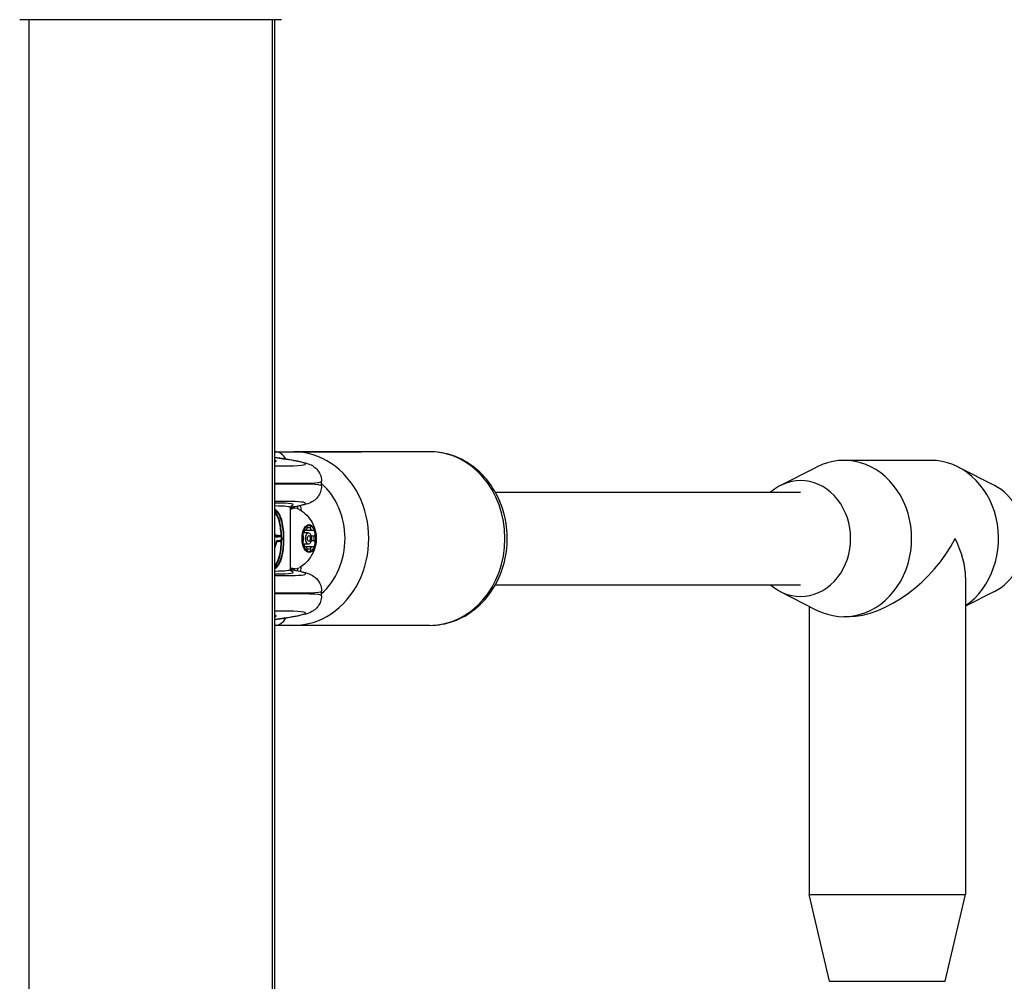
# Model space of a CAD drawing. Units: millimetres. Extents: x -1128 to 4662, y -2226 to 1715.
# Drawn here: x 2707 to 2877, y -77 to 89 of the extents above; entities that cross this region are included whole.
import ezdxf

# ---------------------------------------------------------------- set-up
doc = ezdxf.new("R2010")
doc.units = ezdxf.units.MM
doc.layers.add('SW_Toestellen', color=2, linetype='Continuous')

msp = doc.modelspace()

# ---------------------------------------------------------------- linework, layer by layer
at = {"layer": 'SW_Toestellen'}
for p, q in [((2708.13, 88.85), (2708.13, -590.42)), ((2750.13, 88.85), (2750.13, -590.42)), ((2750.63, -590.42), (2750.63, 88.85)), ((2750.63, 14.21), (2765.61, 14.21)), ((2777.37, 14.21), (2753.85, 14.21)), ((2863.93, 12.71), (2848.92, 12.71)), ((2837.92, 8.36), (2844.2, 11.56)), ((2874.94, 8.36), (2868.65, 11.56)), ((2758.68, 8.29), (2758.68, 9.1)), ((2788.7, 7.21), (2841.42, 7.21)), ((2753.33, -6.11), (2753.33, 4.54)), ((2754.1, 4.46), (2753.67, 4.46)), ((2756.44, 0.21), (2755.5, 0.21)), ((2755.89, 0.62), (2755.67, 0.62)), ((2755.83, 0.65), (2755.69, 0.65)), ((2757.05, 0.62), (2755.89, 0.62)), ((2756.78, 1.07), (2756.2, 1.07)), ((2750.76, -0.38), (2750.99, -0.38)), ((2750.78, -0.4), (2750.84, -0.4)), ((2750.79, -0.4), (2750.81, -0.4)), ((2750.87, -0.36), (2751.14, -0.36)), ((2751.04, -1.31), (2750.91, -1.31)), ((2751.41, -1.21), (2750.96, -1.21)), ((2750.98, -0.35), (2751.26, -0.35)), ((2751.04, -1.11), (2751.5, -1.11)), ((2751.09, -0.34), (2751.37, -0.34)), ((2751.18, -1.23), (2751.46, -1.23)), ((2751.5, -1.23), (2751.22, -1.23)), ((2751.74, -0.88), (2751.78, -0.88)), ((2751.78, -0.88), (2752.07, -0.88)), ((2752.19, -0.88), (2752.07, -0.88)), ((2757.44, -0.36), (2756.89, -0.36)), ((2757.44, -1.21), (2756.89, -1.21)), ((2756.44, -1.79), (2755.5, -1.79)), ((2755.89, -2.2), (2755.67, -2.2)), ((2755.83, -2.22), (2755.69, -2.22)), ((2757.05, -2.2), (2755.89, -2.2)), ((2756.78, -2.65), (2756.2, -2.65)), ((2754.1, -6.04), (2753.67, -6.04)), ((2869.93, -7.54), (2869.93, -62.29)), ((2758.68, -10.67), (2758.68, -9.86)), ((2788.7, -8.79), (2841.42, -8.79)), ((2837.92, -9.94), (2844.2, -13.14)), ((2874.94, -9.94), (2869.93, -12.49)), ((2842.93, -12.49), (2842.93, -62.29)), ((2849.67, -14.29), (2848.92, -14.29)), ((2765.61, -15.79), (2750.63, -15.79)), ((2777.37, -15.79), (2753.85, -15.79)), ((2842.93, -62.29), (2869.93, -62.29)), ((2846.43, -77.29), (2842.93, -62.29)), ((2866.43, -77.29), (2869.93, -62.29)), ((2846.43, -77.29), (2866.43, -77.29))]:
    msp.add_line(p, q, dxfattribs=at)
for centre, major_axis, ratio, start_param, end_param in [((2750.6, 11.71), (0, 2.5), 0.865798, 5.226309, 6.267883), ((2753.85, -0.79), (0, -15), 0.865798, 0, 3.141593), ((2777.37, -0.79), (0, 15), 0.865798, 3.141593, 6.283185), ((2848.92, -0.79), (0, -13.5), 0.865798, 5.867604, 9.84036), ((2728.14, 14.19), (-27.77, 2.11), 0.043494, 2.518237, 3.771551), ((2729.17, 14.21), (21.7, -1.65), 0.043494, 6.138326, 6.434648), ((2863.93, -0.79), (0, 13.5), 0.865798, 3.680071, 6.283185), ((2841.42, -0.79), (0, -10), 0.865798, 5.639684, 10.068279), ((2727.91, 11.2), (30.77, -2.11), 0.039295, 5.545731, 6.285876), ((2727.91, 6.18), (-30.77, -2.11), 0.039295, 3.138902, 3.879047), ((2752.35, -0.79), (0, -12), 0.865798, 0.655266, 2.486327), ((2871.44, -0.79), (0, 10), 0.865798, 3.557174, 5.867604), ((2728.14, 3.19), (27.77, 2.11), 0.043494, 5.846007, 6.906541), ((2729.09, 3.17), (-24.7, -1.88), 0.043494, 2.968497, 3.649869), ((2729.13, 2.67), (24.2, 1.88), 0.044382, 6.279746, 6.75663), ((2754.1, -0.79), (0, 5.25), 0.5, 5.997747, 6.582882), ((2753.67, -0.79), (0, 5.25), 0.5, 0, 0.130645), ((2749.63, -0.37), (-0.06, -11.04), 0.499976, 2.014932, 2.059073), ((2756.53, -0.79), (0, 2.31), 0.5, 1.047198, 2.094395), ((2756.53, -0.79), (0, 2.31), 0.5, 0, 1.047198), ((2756.53, -0.79), (0, 2.31), 0.5, 5.235988, 6.283185), ((2756.53, -0.79), (0, -2.31), 0.5, 1.047198, 2.094395), ((2750.6, -0.27), (0.0953, 0.0303), 0.510748, 5.727006, 6.283185), ((2750.86, -0.26), (0.0106, -0.0994), 0.912439, 4.615825, 6.186613), ((2750.69, -0.45), (0.0777, 0.063), 0.783783, 5.481007, 6.283185), ((2750.73, -0.49), (0.0534, 0.0845), 0.863106, 5.211614, 6.283185), ((2750.77, -0.5), (0.0198, 0.098), 0.894341, 4.890708, 6.28023), ((2750.81, -0.5), (-0.0139, 0.099), 0.897951, 4.587154, 6.157966), ((2748.36, 0.94), (-0.14, 5.64), 0.483637, 4.222681, 4.262543), ((2750.74, -1.63), (0.0974, -0.0226), 0.415619, 0, 0.508584), ((2750.78, -1.44), (0.0979, -0.0203), 0.384099, 0, 0.495739), ((2750.14, -0.73), (-0.01, 1.75), 0.464296, 4.277567, 4.33316), ((2750.98, -0.25), (0.0079, -0.0997), 0.917614, 4.639994, 6.210786), ((2750.8, -1.35), (0.0985, -0.0174), 0.33729, 0, 0.48367), ((2750.95, -1.11), (0, -0.1), 0.90533, 0.101594, 1.570796), ((2751, -0.48), (-0.0126, 0.0992), 0.90608, 4.597389, 6.168197), ((2751.09, -0.24), (0.0021, -0.1), 0.922699, 4.693336, 6.264132), ((2751.17, -0.24), (-0.0025, -0.1), 0.926159, 4.735591, 6.249837), ((2751.18, -1.33), (0.0235, 0.0972), 0.92252, 0.219829, 1.790591), ((2751.23, -1.33), (-0.0043, 0.0999), 0.928418, 0.015435, 1.531009), ((2751.14, -0.46), (-0.0104, 0.0995), 0.912606, 4.616926, 6.18773), ((2751.26, -0.26), (-0.0326, -0.0945), 0.922332, 5.020308, 6.039317), ((2751.27, -1.33), (-0.0301, 0.0954), 0.923969, 0.077424, 1.286685), ((2751.3, -0.27), (-0.0271, -0.0963), 0.926684, 4.967201, 5.765406), ((2751.31, -1.31), (-0.0606, 0.0795), 0.898101, 0.131582, 0.970432), ((2751.34, -0.29), (-0.0345, -0.0939), 0.925344, 5.039939, 5.653688), ((2751.36, -0.29), (-0.041, -0.0912), 0.922157, 5.105551, 5.646974), ((2751.26, -0.45), (-0.0078, 0.0997), 0.917728, 4.64084, 6.211641), ((2751.36, -1.24), (-0.0869, 0.0494), 0.790839, 0.549826, 0.622931), ((2751.38, -0.31), (-0.0617, -0.0787), 0.900889, 5.327049, 5.708432), ((2751.37, -0.44), (-0.002, 0.1), 0.922725, 4.69357, 6.264366), ((2747.27, -10.41), (4.85, 9.91), 0.364263, 0.165584, 0.176297), ((2751.45, -0.44), (0.0025, 0.1), 0.926131, 4.735297, 6.283185), ((2751.46, -1.13), (-0.0233, -0.0972), 0.922896, 0.217588, 1.788418), ((2751.48, -0.38), (0.019, -0.852), 0.548611, 6.2709, 6.294112), ((2751.5, -1.13), (0.0042, -0.0999), 0.928372, 0, 1.531519), ((2751.53, -0.46), (0.0322, 0.0947), 0.922131, 5.015893, 6.283185), ((2750.14, 4.33), (1.75, -4.7), 0.27608, 6.06215, 6.086197), ((2751.54, -1.13), (0.0297, -0.0955), 0.923771, 0, 1.290738), ((2751.57, -0.47), (0.0267, 0.0964), 0.926497, 4.963593, 6.283185), ((2750.75, -3.9), (0.81, 3.53), 0.430494, 6.231187, 6.26444), ((2751.57, -1.11), (0.0599, -0.0801), 0.898115, 0, 0.978877), ((2751.61, -0.48), (0.034, 0.094), 0.925153, 5.035232, 6.283185), ((2751.28, -1.45), (0.36, 1.06), 0.522868, 6.235239, 6.271835), ((2751.63, -0.49), (0.0405, 0.0914), 0.921979, 5.099867, 6.283185), ((2751.6, -1.07), (0.0864, -0.0503), 0.792275, 0, 0.633492), ((2751.64, -0.5), (0.061, 0.0793), 0.900927, 5.318442, 6.283185), ((2751.63, -1.01), (0.0969, -0.0245), 0.538013, 0, 0.439369), ((2751.64, -0.93), (0.0993, -0.0117), 0.292235, 0, 0.382721), ((2751.65, -0.71), (0.1, -0.0019), 0.048983, 0, 0.364281), ((2751.65, -0.75), (0.1, -0.0022), 0.058592, 0, 0.364582), ((2751.65, -0.8), (0.0999, -0.0032), 0.084181, 0, 0.365438), ((2751.65, -0.84), (0.0999, -0.0053), 0.136842, 0, 0.367928), ((2751.51, -0.76), (-0.001, 0.626), 0.382168, 4.411551, 4.572763), ((2751.65, -0.53), (0.1, 0.0031), 0.082141, 5.918353, 6.283185), ((2751.57, -0.57), (0, 0.479), 0.382329, 4.712269, 4.794272), ((2751.65, -0.57), (0.1, 0), 0.000133, 6.283176, 6.646653), ((2751.49, -0.57), (0, 0.715), 0.372532, 4.650532, 4.712251), ((2751.65, -0.61), (0.1, -0.0023), 0.060522, 0, 0.364231), ((2751.11, -0.5), (0, 1.78), 0.362631, 4.622605, 4.648724), ((2751.65, -0.66), (0.0999, -0.0033), 0.0853, 0, 0.365073), ((2752.15, -0.77), (0, 1.16), 0.346334, 1.477021, 1.517003), ((2750.23, -0.49), (0, 4.25), 0.359119, 4.650101, 4.660326), ((2751.08, -0.64), (0, 1.84), 0.362802, 4.623726, 4.650716), ((2751.43, -0.72), (0, 0.874), 0.371074, 4.570862, 4.625477), ((2856.43, -0.79), (11.69, 11.69), 0.577048, 3.664965, 5.235761), ((2856.43, -0.79), (11.69, -11.69), 0.577048, 0.523372, 1.047424), ((2750.6, -2.13), (0.0954, -0.03), 0.507487, 0, 0.555078), ((2756.53, -0.79), (0, -2.31), 0.5, 5.235988, 6.283185), ((2756.53, -0.79), (0, -2.31), 0.5, 0, 1.047198), ((2729.13, -4.24), (-24.2, 1.88), 0.044382, 2.668148, 3.145032), ((2728.14, -4.77), (-27.77, 2.11), 0.043494, 2.518237, 3.578768), ((2729.09, -4.74), (24.7, -1.88), 0.043494, 5.774909, 6.456272), ((2754.1, -0.79), (0, -5.25), 0.5, 5.983488, 6.568624), ((2753.67, -0.79), (0, -5.25), 0.5, 6.152541, 6.283185), ((2749.63, -1.21), (0.06, -11.04), 0.499976, 1.08252, 1.126661), ((2727.91, -7.76), (30.77, -2.11), 0.039295, 5.545731, 6.285876), ((2727.91, -12.78), (-30.77, -2.11), 0.039295, 3.138902, 3.879047), ((2728.14, -15.76), (27.77, 2.11), 0.043494, 5.653227, 6.906541), ((2729.17, -15.78), (-21.7, -1.65), 0.043494, 2.99013, 3.286452), ((2750.6, -13.29), (0, -2.5), 0.865798, 0.015302, 1.056877)]:
    msp.add_ellipse(centre, major_axis=major_axis, ratio=ratio, start_param=start_param, end_param=end_param, dxfattribs=at)
for centre, major_axis in [((2756.53, -0.79), (0, 2.41)), ((2756.44, -0.79), (0, 1)), ((2756.5, -0.79), (0, 0.498))]:
    msp.add_ellipse(centre, major_axis=major_axis, ratio=0.5, dxfattribs=at)
for points, knots in [([(2751.74, 88.85), (2751.72, 88.85), (2751.72, 88.85), (2751.65, 88.85), (2751.59, 88.85), (2751.36, 88.85), (2751.13, 88.85), (2750.13, 88.85), (2749.04, 88.85), (2746.22, 88.85), (2744.46, 88.85), (2740.49, 88.85), (2738.25, 88.85), (2733.57, 88.85), (2731.08, 88.85), (2726.18, 88.85), (2723.71, 88.85), (2719.08, 88.85), (2716.87, 88.85), (2713.49, 88.85), (2712.17, 88.85), (2710.68, 88.85), (2710.33, 88.85), (2709.22, 88.85), (2708.56, 88.85), (2707.18, 88.85), (2706.69, 88.85), (2706.55, 88.85), (2706.55, 88.85), (2706.54, 88.85)], [0, 0, 0, 0, 0.163594, 0.163594, 0.326333, 0.326333, 0.645733, 0.645733, 1.381658, 1.381658, 2.118224, 2.118224, 2.853948, 2.853948, 3.588891, 3.588891, 4.323078, 4.323078, 5.066079, 5.066079, 5.625189, 5.625189, 5.810345, 5.810345, 6.246806, 6.246806, 6.9659, 6.9659, 7.079041, 7.079041, 7.079041, 7.079041]), ([(2777.37, -15.79), (2778.76, -15.79), (2780.15, -15.54), (2782.81, -14.59), (2784.07, -13.87), (2786.34, -12.04), (2787.35, -10.91), (2789.03, -8.34), (2789.68, -6.89), (2790.56, -3.83), (2790.77, -2.21), (2790.74, 1.03), (2790.48, 2.66), (2789.52, 5.73), (2788.81, 7.18), (2787.02, 9.74), (2785.94, 10.86), (2783.52, 12.64), (2782.19, 13.3), (2779.68, 14.04), (2778.52, 14.21), (2777.37, 14.21)], [3.141593, 3.141593, 3.141593, 3.141593, 3.443551, 3.443551, 3.750077, 3.750077, 4.066964, 4.066964, 4.393634, 4.393634, 4.725897, 4.725897, 5.059732, 5.059732, 5.391686, 5.391686, 5.7175, 5.7175, 6.032857, 6.032857, 6.283185, 6.283185, 6.283185, 6.283185]), ([(2750.63, 13.21), (2751.14, 13.14), (2751.61, 13.07), (2752.74, 12.9), (2753.35, 12.81), (2754.43, 12.62), (2754.9, 12.52), (2755.74, 12.33), (2756.09, 12.24), (2756.73, 11.99), (2756.97, 11.9), (2757.46, 11.55), (2757.57, 11.47), (2757.89, 11.17), (2758.12, 10.92), (2758.48, 10.23), (2758.61, 9.86), (2758.67, 9.32), (2758.68, 9.21), (2758.68, 9.1)], [-1.1608916, -1.1608916, -1.1608916, -1.1608916, -1.0706964, -1.0706964, -0.933922, -0.933922, -0.7971476, -0.7971476, -0.6603732, -0.6603732, -0.591986, -0.591986, -0.5740812, -0.5740812, -0.5475149, -0.5475149, -0.5283782, -0.5283782, -0.5235988, -0.5235988, -0.5235988, -0.5235988]), ([(2758.68, 8.29), (2758.68, 7.94), (2758.61, 7.6), (2758.41, 6.99), (2758.27, 6.73), (2757.95, 6.28), (2757.79, 6.11), (2757.45, 5.81), (2757.29, 5.71), (2756.93, 5.49), (2756.76, 5.41), (2756.16, 5.16), (2755.82, 5.08), (2755, 4.88), (2754.54, 4.79), (2753.79, 4.65), (2753.57, 4.62), (2753.33, 4.58)], [0.5235988, 0.5235988, 0.5235988, 0.5235988, 0.5386416, 0.5386416, 0.5557338, 0.5557338, 0.576901, 0.576901, 0.6045737, 0.6045737, 0.6509319, 0.6509319, 0.7877063, 0.7877063, 0.9244808, 0.9244808, 0.9795119, 0.9795119, 0.9795119, 0.9795119]), ([(2752.19, -0.88), (2752.19, 0.21), (2752.09, 1.29), (2751.68, 2.96), (2751.39, 3.58), (2750.88, 4.05), (2750.76, 4.14), (2750.63, 4.2)], [-1.6265444, -1.6265444, -1.6265444, -1.6265444, -1.3017245, -1.3017245, -1.0086913, -1.0086913, -0.9220621, -0.9220621, -0.9220621, -0.9220621]), ([(2750.63, 4.05), (2750.72, 4), (2750.81, 3.93), (2751.27, 3.5), (2751.56, 2.88), (2751.97, 1.25), (2752.07, 0.19), (2752.07, -0.88)], [0.9447132, 0.9447132, 0.9447132, 0.9447132, 1.0086913, 1.0086913, 1.3017245, 1.3017245, 1.6265444, 1.6265444, 1.6265444, 1.6265444]), ([(2751.78, -0.88), (2751.78, 0.16), (2751.69, 1.19), (2751.31, 2.82), (2751.03, 3.45), (2750.65, 3.83), (2750.64, 3.84), (2750.63, 3.84)], [-1.5538333, -1.5538333, -1.5538333, -1.5538333, -1.2497221, -1.2497221, -0.9713246, -0.9713246, -0.9644972, -0.9644972, -0.9644972, -0.9644972]), ([(2750.63, 3.64), (2750.95, 3.27), (2751.2, 2.69), (2751.53, 1.28), (2751.63, 0.46), (2751.65, -0.39)], [0.9919814, 0.9919814, 0.9919814, 0.9919814, 1.2497221, 1.2497221, 1.5053081, 1.5053081, 1.5053081, 1.5053081]), ([(2753.33, 4.54), (2753.33, 4.66), (2753.38, 4.76), (2753.46, 4.87), (2753.49, 4.87), (2753.49, 4.87)], [0.52359878, 0.52359878, 0.52359878, 0.52359878, 0.55935484, 0.55935484, 0.6057868, 0.6057868, 0.6057868, 0.6057868]), ([(2754.84, 4.25), (2755.39, 3.93), (2755.81, 3.57), (2756.57, 2.77), (2756.85, 2.34), (2757.35, 1.41), (2757.5, 0.95), (2757.73, -0.02), (2757.77, -0.5), (2757.73, -1.49), (2757.66, -1.99), (2757.36, -2.89), (2757.23, -3.21), (2756.88, -3.85), (2756.69, -4.14), (2756.07, -4.9), (2755.57, -5.4), (2754.84, -5.82)], [0.285438, 0.285438, 0.285438, 0.285438, 0.483505, 0.483505, 0.747251, 0.747251, 1.129011, 1.129011, 1.643154, 1.643154, 2.157297, 2.157297, 2.403793, 2.403793, 2.592412, 2.592412, 2.856154, 2.856154, 2.856154, 2.856154]), ([(2755.54, -0.36), (2755.52, -0.31), (2755.5, -0.25), (2755.48, -0.1), (2755.48, -0.01), (2755.49, 0.19), (2755.5, 0.29), (2755.53, 0.37)], [0.03588102, 0.03588102, 0.03588102, 0.03588102, 0.05655185, 0.05655185, 0.0846912, 0.0846912, 0.11283055, 0.11283055, 0.11283055, 0.11283055]), ([(2755.53, 0.37), (2755.55, 0.45), (2755.58, 0.52), (2755.66, 0.63), (2755.7, 0.66), (2755.77, 0.67), (2755.8, 0.67), (2755.83, 0.65)], [0.11283055, 0.11283055, 0.11283055, 0.11283055, 0.1409699, 0.1409699, 0.16910924, 0.16910924, 0.18978007, 0.18978007, 0.18978007, 0.18978007]), ([(2755.73, 0.37), (2755.71, 0.41), (2755.7, 0.45), (2755.66, 0.51), (2755.64, 0.54), (2755.61, 0.56)], [0.27089913, 0.27089913, 0.27089913, 0.27089913, 0.28535376, 0.28535376, 0.29737275, 0.29737275, 0.29737275, 0.29737275]), ([(2755.75, 0.21), (2755.75, 0.22), (2755.75, 0.23), (2755.75, 0.28), (2755.74, 0.33), (2755.73, 0.37)], [0.2543911, 0.2543911, 0.2543911, 0.2543911, 0.2564445, 0.2564445, 0.27089913, 0.27089913, 0.27089913, 0.27089913]), ([(2755.83, 0.65), (2755.84, 0.64), (2755.85, 0.63), (2755.89, 0.62), (2755.91, 0.62), (2755.97, 0.65), (2756, 0.67), (2756.06, 0.74), (2756.09, 0.78), (2756.14, 0.88), (2756.16, 0.94), (2756.18, 1.02), (2756.19, 1.05), (2756.2, 1.07)], [0.02959454, 0.02959454, 0.02959454, 0.02959454, 0.03779915, 0.03779915, 0.05649197, 0.05649197, 0.07518479, 0.07518479, 0.0938776, 0.0938776, 0.11257042, 0.11257042, 0.12077503, 0.12077503, 0.12077503, 0.12077503]), ([(2756.2, 1.07), (2756.21, 1.14), (2756.23, 1.21), (2756.29, 1.34), (2756.34, 1.41), (2756.43, 1.5), (2756.48, 1.52), (2756.53, 1.52)], [0.03588102, 0.03588102, 0.03588102, 0.03588102, 0.05655185, 0.05655185, 0.0846912, 0.0846912, 0.11283055, 0.11283055, 0.11283055, 0.11283055]), ([(2756.53, 1.52), (2756.58, 1.52), (2756.62, 1.5), (2756.7, 1.41), (2756.73, 1.34), (2756.77, 1.21), (2756.78, 1.14), (2756.78, 1.07)], [0.11283055, 0.11283055, 0.11283055, 0.11283055, 0.1409699, 0.1409699, 0.16910924, 0.16910924, 0.18978007, 0.18978007, 0.18978007, 0.18978007]), ([(2756.78, 1.07), (2756.78, 1.05), (2756.78, 1.02), (2756.79, 0.94), (2756.8, 0.88), (2756.84, 0.78), (2756.87, 0.74), (2756.92, 0.67), (2756.95, 0.65), (2757.02, 0.62), (2757.06, 0.62), (2757.11, 0.63), (2757.13, 0.64), (2757.15, 0.65)], [0.02959454, 0.02959454, 0.02959454, 0.02959454, 0.03779915, 0.03779915, 0.05649197, 0.05649197, 0.07518479, 0.07518479, 0.0938776, 0.0938776, 0.11257042, 0.11257042, 0.12077503, 0.12077503, 0.12077503, 0.12077503]), ([(2757.15, 0.65), (2757.19, 0.67), (2757.23, 0.67), (2757.32, 0.66), (2757.38, 0.63), (2757.47, 0.52), (2757.5, 0.45), (2757.53, 0.37)], [0.03588102, 0.03588102, 0.03588102, 0.03588102, 0.05655185, 0.05655185, 0.0846912, 0.0846912, 0.11283055, 0.11283055, 0.11283055, 0.11283055]), ([(2757.53, 0.37), (2757.55, 0.29), (2757.56, 0.19), (2757.56, -0.01), (2757.54, -0.1), (2757.5, -0.25), (2757.47, -0.31), (2757.44, -0.36)], [0.11283055, 0.11283055, 0.11283055, 0.11283055, 0.1409699, 0.1409699, 0.16910924, 0.16910924, 0.18978007, 0.18978007, 0.18978007, 0.18978007]), ([(2750.63, -5.95), (2750.97, -5.79), (2751.27, -5.46), (2751.71, -4.56), (2751.88, -4.02), (2752.07, -2.93), (2752.13, -2.41), (2752.18, -1.55), (2752.19, -1.21), (2752.19, -0.88)], [-0.7044708, -0.7044708, -0.7044708, -0.7044708, -0.4745891, -0.4745891, -0.2636606, -0.2636606, -0.1014079, -0.1014079, 0, 0, 0, 0]), ([(2752.07, -0.88), (2752.07, -1.21), (2752.06, -1.54), (2752.01, -2.38), (2751.95, -2.89), (2751.75, -3.96), (2751.59, -4.49), (2751.18, -5.32), (2750.92, -5.63), (2750.63, -5.8)], [0, 0, 0, 0, 0.1014079, 0.1014079, 0.2636606, 0.2636606, 0.4745891, 0.4745891, 0.6818201, 0.6818201, 0.6818201, 0.6818201]), ([(2750.63, -5.6), (2750.8, -5.43), (2750.95, -5.22), (2751.3, -4.53), (2751.46, -3.99), (2751.66, -2.91), (2751.72, -2.4), (2751.77, -1.55), (2751.78, -1.21), (2751.78, -0.88)], [-0.5893266, -0.5893266, -0.5893266, -0.5893266, -0.4619188, -0.4619188, -0.2566215, -0.2566215, -0.0987006, -0.0987006, 0, 0, 0, 0]), ([(2751.66, -1.17), (2751.65, -1.4), (2751.64, -1.63), (2751.6, -2.37), (2751.54, -2.87), (2751.34, -3.93), (2751.18, -4.46), (2750.87, -5.08), (2750.75, -5.25), (2750.63, -5.39)], [0.0290953, 0.0290953, 0.0290953, 0.0290953, 0.0987006, 0.0987006, 0.2566215, 0.2566215, 0.4619188, 0.4619188, 0.5618421, 0.5618421, 0.5618421, 0.5618421]), ([(2750.65, -0.03), (2750.65, -0.03), (2750.65, -0.03), (2750.65, -0.04), (2750.65, -0.04), (2750.65, -0.04), (2750.65, -0.05), (2750.64, -0.05), (2750.64, -0.05), (2750.64, -0.05)], [0.010381433, 0.010381433, 0.010381433, 0.010381433, 0.011689808, 0.011689808, 0.013734679, 0.013734679, 0.015780535, 0.015780535, 0.015854248, 0.015854248, 0.015854248, 0.015854248]), ([(2750.64, -0.05), (2750.65, -0.09), (2750.65, -0.12), (2750.67, -0.2), (2750.68, -0.24), (2750.69, -0.27)], [-0.02491118, -0.02491118, -0.02491118, -0.02491118, -0.01320504, -0.01320504, 0, 0, 0, 0]), ([(2750.7, -0.24), (2750.69, -0.23), (2750.69, -0.22), (2750.68, -0.19), (2750.68, -0.18), (2750.67, -0.15), (2750.67, -0.13), (2750.66, -0.11), (2750.66, -0.09), (2750.66, -0.06), (2750.65, -0.05), (2750.65, -0.03)], [0, 0, 0, 0, 0.0051157, 0.0051157, 0.0102314, 0.0102314, 0.01534709, 0.01534709, 0.02046279, 0.02046279, 0.02557849, 0.02557849, 0.02557849, 0.02557849]), ([(2750.69, -0.27), (2750.7, -0.31), (2750.72, -0.34), (2750.75, -0.41), (2750.77, -0.43), (2750.78, -0.45)], [-0.02725672, -0.02725672, -0.02725672, -0.02725672, -0.01362523, -0.01362523, 0, 0, 0, 0]), ([(2750.83, -1.63), (2750.81, -1.72), (2750.78, -1.81), (2750.74, -1.97), (2750.71, -2.05), (2750.69, -2.13)], [-0.05844908, -0.05844908, -0.05844908, -0.05844908, -0.02922101, -0.02922101, 0, 0, 0, 0]), ([(2750.77, -0.39), (2750.77, -0.39), (2750.76, -0.38), (2750.75, -0.36), (2750.75, -0.35), (2750.74, -0.34), (2750.73, -0.33), (2750.72, -0.3), (2750.72, -0.29), (2750.71, -0.27), (2750.7, -0.26), (2750.7, -0.24)], [0, 0, 0, 0, 0.00545134, 0.00545134, 0.01090269, 0.01090269, 0.01635403, 0.01635403, 0.02180537, 0.02180537, 0.02725672, 0.02725672, 0.02725672, 0.02725672]), ([(2750.7, -2.16), (2750.71, -2.13), (2750.72, -2.1), (2750.74, -2.03), (2750.75, -2), (2750.76, -1.93), (2750.77, -1.9), (2750.79, -1.83), (2750.8, -1.8), (2750.82, -1.73), (2750.83, -1.69), (2750.83, -1.66)], [0, 0, 0, 0, 0.01168982, 0.01168982, 0.02337963, 0.02337963, 0.03506945, 0.03506945, 0.04675927, 0.04675927, 0.05844908, 0.05844908, 0.05844908, 0.05844908]), ([(2750.76, -0.37), (2750.77, -0.37), (2750.78, -0.37), (2750.82, -0.36), (2750.84, -0.36), (2750.87, -0.36)], [-0.02675146, -0.02675146, -0.02675146, -0.02675146, -0.0175567, -0.0175567, 0, 0, 0, 0]), ([(2750.89, -0.25), (2750.87, -0.25), (2750.85, -0.25), (2750.81, -0.26), (2750.79, -0.26), (2750.77, -0.26)], [0, 0, 0, 0, 0.01414264, 0.01414264, 0.02828539, 0.02828539, 0.02828539, 0.02828539]), ([(2750.78, -0.4), (2750.78, -0.4), (2750.78, -0.4), (2750.78, -0.4), (2750.78, -0.4), (2750.78, -0.4), (2750.78, -0.4), (2750.78, -0.4), (2750.78, -0.4), (2750.77, -0.39), (2750.77, -0.39), (2750.77, -0.39)], [0, 0, 0, 0, 0.001782184, 0.001782184, 0.003564368, 0.003564368, 0.005346553, 0.005346553, 0.007128737, 0.007128737, 0.008910921, 0.008910921, 0.008910921, 0.008910921]), ([(2750.79, -0.4), (2750.79, -0.4), (2750.79, -0.4), (2750.79, -0.4), (2750.79, -0.4), (2750.79, -0.4), (2750.79, -0.4), (2750.78, -0.4), (2750.78, -0.4), (2750.78, -0.4)], [0.00216609, 0.00216609, 0.00216609, 0.00216609, 0.00338451, 0.00338451, 0.005076765, 0.005076765, 0.00676902, 0.00676902, 0.008461275, 0.008461275, 0.008461275, 0.008461275]), ([(2750.78, -0.45), (2750.79, -0.46), (2750.79, -0.47), (2750.81, -0.48), (2750.81, -0.48), (2750.82, -0.49)], [-0.008910921, -0.008910921, -0.008910921, -0.008910921, -0.00445546, -0.00445546, 0, 0, 0, 0]), ([(2750.79, -0.41), (2750.79, -0.41), (2750.79, -0.41), (2750.79, -0.41), (2750.79, -0.41), (2750.79, -0.41), (2750.79, -0.41), (2750.79, -0.41), (2750.79, -0.41), (2750.79, -0.41), (2750.79, -0.41), (2750.79, -0.4)], [0.003997164, 0.003997164, 0.003997164, 0.003997164, 0.005154302, 0.005154302, 0.00631144, 0.00631144, 0.007468578, 0.007468578, 0.008625716, 0.008625716, 0.009554725, 0.009554725, 0.009554725, 0.009554725]), ([(2750.84, -0.4), (2750.84, -0.4), (2750.83, -0.4), (2750.82, -0.4), (2750.81, -0.4), (2750.81, -0.4)], [0, 0, 0, 0, 0.004385531, 0.004385531, 0.008771062, 0.008771062, 0.008771062, 0.008771062]), ([(2750.82, -0.49), (2750.83, -0.49), (2750.83, -0.49), (2750.84, -0.5), (2750.85, -0.5), (2750.86, -0.5)], [-0.008461275, -0.008461275, -0.008461275, -0.008461275, -0.004230638, -0.004230638, 0, 0, 0, 0]), ([(2750.87, -1.44), (2750.86, -1.47), (2750.86, -1.5), (2750.84, -1.57), (2750.83, -1.6), (2750.83, -1.63)], [-0.02228434, -0.02228434, -0.02228434, -0.02228434, -0.01114178, -0.01114178, 0, 0, 0, 0]), ([(2750.99, -0.38), (2750.97, -0.38), (2750.94, -0.38), (2750.89, -0.39), (2750.87, -0.39), (2750.84, -0.4)], [0, 0, 0, 0, 0.01765012, 0.01765012, 0.0353003, 0.0353003, 0.0353003, 0.0353003]), ([(2750.84, -0.4), (2750.85, -0.4), (2750.87, -0.4), (2750.89, -0.41), (2750.9, -0.42), (2750.92, -0.44), (2750.92, -0.45), (2750.93, -0.47), (2750.94, -0.48), (2750.94, -0.5), (2750.94, -0.5), (2750.94, -0.5)], [-0.01568652, -0.01568652, -0.01568652, -0.01568652, -0.01178079, -0.01178079, -0.00787463, -0.00787463, -0.00396766, -0.00396766, 0, 0, 0.00007293, 0.00007293, 0.00007293, 0.00007293]), ([(2750.86, -0.5), (2750.86, -0.5), (2750.87, -0.51), (2750.89, -0.51), (2750.89, -0.51), (2750.9, -0.5)], [-0.009782854, -0.009782854, -0.009782854, -0.009782854, -0.004891427, -0.004891427, 0, 0, 0, 0]), ([(2750.87, -0.36), (2750.89, -0.36), (2750.9, -0.35), (2750.94, -0.35), (2750.96, -0.35), (2750.98, -0.35)], [-0.02828539, -0.02828539, -0.02828539, -0.02828539, -0.01414264, -0.01414264, 0, 0, 0, 0]), ([(2750.89, -1.35), (2750.88, -1.36), (2750.88, -1.38), (2750.88, -1.41), (2750.87, -1.42), (2750.87, -1.44)], [-0.009437165, -0.009437165, -0.009437165, -0.009437165, -0.004718583, -0.004718583, 0, 0, 0, 0]), ([(2751, -0.24), (2750.98, -0.24), (2750.96, -0.24), (2750.92, -0.25), (2750.91, -0.25), (2750.89, -0.25)], [0, 0, 0, 0, 0.0141993, 0.0141993, 0.02839871, 0.02839871, 0.02839871, 0.02839871]), ([(2751.04, -1.11), (2751.02, -1.11), (2751.01, -1.12), (2750.97, -1.14), (2750.95, -1.16), (2750.92, -1.22), (2750.91, -1.25), (2750.9, -1.3), (2750.89, -1.33), (2750.89, -1.35)], [-0.04471025, -0.04471025, -0.04471025, -0.04471025, -0.03451468, -0.03451468, -0.01917482, -0.01917482, -0.00737493, -0.00737493, 0, 0, 0, 0]), ([(2750.89, -1.37), (2750.9, -1.34), (2750.9, -1.32), (2750.92, -1.28), (2750.92, -1.26), (2750.94, -1.24), (2750.94, -1.23), (2750.95, -1.21), (2750.96, -1.21), (2750.96, -1.21), (2750.96, -1.21), (2750.96, -1.21)], [0, 0, 0, 0, 0.00894205, 0.00894205, 0.0178841, 0.0178841, 0.02682615, 0.02682615, 0.03485753, 0.03485753, 0.03527443, 0.03527443, 0.03527443, 0.03527443]), ([(2750.9, -0.5), (2750.91, -0.5), (2750.91, -0.5), (2750.92, -0.5), (2750.93, -0.5), (2750.94, -0.5)], [-0.008771062, -0.008771062, -0.008771062, -0.008771062, -0.004385531, -0.004385531, -0.000204626, -0.000204626, -0.000204626, -0.000204626]), ([(2750.94, -0.5), (2750.96, -0.49), (2750.99, -0.49), (2751.04, -0.48), (2751.06, -0.48), (2751.09, -0.48)], [-0.03510164, -0.03510164, -0.03510164, -0.03510164, -0.01765012, -0.01765012, 0, 0, 0, 0]), ([(2750.98, -0.35), (2751, -0.35), (2751.02, -0.35), (2751.05, -0.34), (2751.07, -0.34), (2751.09, -0.34)], [-0.02839871, -0.02839871, -0.02839871, -0.02839871, -0.0141993, -0.0141993, 0, 0, 0, 0]), ([(2751.14, -0.36), (2751.12, -0.36), (2751.09, -0.36), (2751.04, -0.37), (2751.02, -0.37), (2750.99, -0.38)], [0, 0, 0, 0, 0.01766761, 0.01766761, 0.03533526, 0.03533526, 0.03533526, 0.03533526]), ([(2751.08, -0.24), (2751.07, -0.24), (2751.05, -0.24), (2751.02, -0.24), (2751.01, -0.24), (2751, -0.24)], [0, 0, 0, 0, 0.01083937, 0.01083937, 0.02167874, 0.02167874, 0.02167874, 0.02167874]), ([(2751.04, -1.31), (2751.04, -1.31), (2751.04, -1.31), (2751.04, -1.3), (2751.04, -1.29), (2751.05, -1.26), (2751.06, -1.25), (2751.07, -1.23), (2751.08, -1.23), (2751.11, -1.22), (2751.12, -1.21), (2751.13, -1.21)], [-0.00007313, -0.00007313, -0.00007313, -0.00007313, 0, 0, 0.00399685, 0.00399685, 0.00791145, 0.00791145, 0.01181338, 0.01181338, 0.01570889, 0.01570889, 0.01570889, 0.01570889]), ([(2751.04, -1.31), (2751.04, -1.32), (2751.05, -1.32), (2751.07, -1.32), (2751.07, -1.33), (2751.08, -1.33)], [0.0008028, 0.0008028, 0.0008028, 0.0008028, 0.00677246, 0.00677246, 0.01354492, 0.01354492, 0.01354492, 0.01354492]), ([(2751.16, -0.26), (2751.15, -0.25), (2751.14, -0.25), (2751.11, -0.24), (2751.09, -0.24), (2751.08, -0.24)], [0, 0, 0, 0, 0.01132662, 0.01132662, 0.022652, 0.022652, 0.022652, 0.022652]), ([(2751.08, -1.33), (2751.09, -1.33), (2751.1, -1.33), (2751.12, -1.33), (2751.13, -1.33), (2751.13, -1.33)], [0, 0, 0, 0, 0.00696574, 0.00696574, 0.01393114, 0.01393114, 0.01393114, 0.01393114]), ([(2751.09, -0.48), (2751.11, -0.47), (2751.14, -0.47), (2751.19, -0.46), (2751.21, -0.46), (2751.23, -0.46)], [-0.03533526, -0.03533526, -0.03533526, -0.03533526, -0.01766761, -0.01766761, 0, 0, 0, 0]), ([(2751.18, -1.23), (2751.17, -1.23), (2751.16, -1.23), (2751.15, -1.22), (2751.14, -1.22), (2751.13, -1.21)], [-0.01354492, -0.01354492, -0.01354492, -0.01354492, -0.00677246, -0.00677246, 0, 0, 0, 0]), ([(2751.13, -1.33), (2751.14, -1.33), (2751.15, -1.33), (2751.16, -1.33), (2751.17, -1.33), (2751.17, -1.33)], [0, 0, 0, 0, 0.00527269, 0.00527269, 0.01054577, 0.01054577, 0.01054577, 0.01054577]), ([(2751.26, -0.35), (2751.24, -0.35), (2751.22, -0.35), (2751.18, -0.35), (2751.16, -0.36), (2751.14, -0.36)], [0, 0, 0, 0, 0.01420177, 0.01420177, 0.02840357, 0.02840357, 0.02840357, 0.02840357]), ([(2751.21, -0.27), (2751.2, -0.27), (2751.19, -0.27), (2751.18, -0.26), (2751.17, -0.26), (2751.16, -0.26)], [0, 0, 0, 0, 0.00581593, 0.00581593, 0.01163214, 0.01163214, 0.01163214, 0.01163214]), ([(2751.17, -1.33), (2751.18, -1.33), (2751.19, -1.32), (2751.2, -1.32), (2751.21, -1.31), (2751.21, -1.31)], [0, 0, 0, 0, 0.00554328, 0.00554328, 0.01108809, 0.01108809, 0.01108809, 0.01108809]), ([(2751.22, -1.23), (2751.21, -1.23), (2751.21, -1.23), (2751.2, -1.23), (2751.19, -1.23), (2751.18, -1.23)], [-0.01185675, -0.01185675, -0.01185675, -0.01185675, -0.00696574, -0.00696574, 0, 0, 0, 0]), ([(2751.25, -0.29), (2751.24, -0.28), (2751.23, -0.28), (2751.22, -0.28), (2751.21, -0.27), (2751.21, -0.27)], [0, 0, 0, 0, 0.00608416, 0.00608416, 0.012168, 0.012168, 0.012168, 0.012168]), ([(2751.21, -1.31), (2751.22, -1.3), (2751.23, -1.29), (2751.25, -1.27), (2751.26, -1.25), (2751.27, -1.24)], [0, 0, 0, 0, 0.00813609, 0.00813609, 0.01627883, 0.01627883, 0.01627883, 0.01627883]), ([(2751.23, -0.46), (2751.25, -0.46), (2751.27, -0.45), (2751.31, -0.45), (2751.33, -0.45), (2751.35, -0.45)], [-0.02840357, -0.02840357, -0.02840357, -0.02840357, -0.01420177, -0.01420177, 0, 0, 0, 0]), ([(2751.26, -0.29), (2751.26, -0.29), (2751.26, -0.29), (2751.25, -0.29), (2751.25, -0.29), (2751.25, -0.29)], [0, 0, 0, 0, 0.002148428, 0.002148428, 0.004296855, 0.004296855, 0.004296855, 0.004296855]), ([(2751.29, -0.31), (2751.28, -0.3), (2751.28, -0.3), (2751.27, -0.3), (2751.27, -0.29), (2751.26, -0.29)], [0, 0, 0, 0, 0.003518979, 0.003518979, 0.007037958, 0.007037958, 0.007037958, 0.007037958]), ([(2751.37, -0.34), (2751.35, -0.34), (2751.33, -0.34), (2751.29, -0.35), (2751.27, -0.35), (2751.26, -0.35)], [0, 0, 0, 0, 0.01414462, 0.01414462, 0.02828927, 0.02828927, 0.02828927, 0.02828927]), ([(2751.31, -0.34), (2751.31, -0.34), (2751.31, -0.34), (2751.3, -0.32), (2751.3, -0.31), (2751.29, -0.31)], [0.020580514, 0.020580514, 0.020580514, 0.020580514, 0.022012824, 0.022012824, 0.028905846, 0.028905846, 0.028905846, 0.028905846]), ([(2751.35, -0.45), (2751.37, -0.45), (2751.39, -0.45), (2751.42, -0.44), (2751.44, -0.44), (2751.46, -0.44)], [-0.02828927, -0.02828927, -0.02828927, -0.02828927, -0.01414462, -0.01414462, 0, 0, 0, 0]), ([(2751.41, -1.21), (2751.42, -1.21), (2751.43, -1.21), (2751.45, -1.2), (2751.46, -1.19), (2751.48, -1.18), (2751.49, -1.16), (2751.5, -1.14), (2751.5, -1.13), (2751.5, -1.11), (2751.5, -1.11), (2751.5, -1.11)], [0, 0, 0, 0, 0.00389525, 0.00389525, 0.00779678, 0.00779678, 0.01171072, 0.01171072, 0.01570843, 0.01570843, 0.01578157, 0.01578157, 0.01578157, 0.01578157]), ([(2751.41, -1.21), (2751.42, -1.22), (2751.42, -1.22), (2751.44, -1.23), (2751.45, -1.23), (2751.46, -1.23)], [0, 0, 0, 0, 0.00618378, 0.00618378, 0.01236756, 0.01236756, 0.01236756, 0.01236756]), ([(2751.56, -0.36), (2751.55, -0.36), (2751.54, -0.36), (2751.53, -0.35), (2751.52, -0.35), (2751.51, -0.35), (2751.5, -0.35), (2751.49, -0.35), (2751.48, -0.34), (2751.47, -0.34), (2751.46, -0.34), (2751.45, -0.34)], [0, 0, 0, 0, 0.00411974, 0.00411974, 0.00823948, 0.00823948, 0.01235922, 0.01235922, 0.01647896, 0.01647896, 0.0205987, 0.0205987, 0.0205987, 0.0205987]), ([(2751.46, -0.44), (2751.47, -0.44), (2751.49, -0.44), (2751.51, -0.44), (2751.53, -0.44), (2751.54, -0.44)], [-0.02160384, -0.02160384, -0.02160384, -0.02160384, -0.01080192, -0.01080192, 0, 0, 0, 0]), ([(2751.46, -1.23), (2751.47, -1.23), (2751.47, -1.23), (2751.49, -1.23), (2751.49, -1.23), (2751.5, -1.23)], [0, 0, 0, 0, 0.00598432, 0.00598432, 0.01018634, 0.01018634, 0.01018634, 0.01018634]), ([(2751.55, -1.13), (2751.55, -1.13), (2751.54, -1.13), (2751.52, -1.12), (2751.51, -1.12), (2751.51, -1.11), (2751.51, -1.11), (2751.5, -1.11), (2751.5, -1.11)], [-0.01236756, -0.01236756, -0.01236756, -0.01236756, -0.00618378, -0.00618378, 0, 0, 0, 0.00077284, 0.00077284, 0.00077284, 0.00077284]), ([(2751.51, -1.23), (2751.51, -1.23), (2751.52, -1.23), (2751.52, -1.23), (2751.53, -1.23), (2751.54, -1.23), (2751.54, -1.23), (2751.55, -1.23), (2751.55, -1.23), (2751.56, -1.23), (2751.56, -1.23), (2751.57, -1.22)], [0, 0, 0, 0, 0.001737176, 0.001737176, 0.003474352, 0.003474352, 0.005211528, 0.005211528, 0.006948704, 0.006948704, 0.00868588, 0.00868588, 0.00868588, 0.00868588]), ([(2751.54, -0.44), (2751.55, -0.44), (2751.57, -0.44), (2751.59, -0.45), (2751.61, -0.45), (2751.62, -0.46)], [-0.0205987, -0.0205987, -0.0205987, -0.0205987, -0.01029954, -0.01029954, 0, 0, 0, 0]), ([(2751.6, -1.13), (2751.59, -1.13), (2751.58, -1.13), (2751.57, -1.13), (2751.56, -1.13), (2751.55, -1.13)], [-0.01196852, -0.01196852, -0.01196852, -0.01196852, -0.00598432, -0.00598432, 0, 0, 0, 0]), ([(2751.57, -1.22), (2751.57, -1.22), (2751.58, -1.22), (2751.58, -1.22), (2751.59, -1.22), (2751.6, -1.21), (2751.6, -1.21), (2751.61, -1.21), (2751.61, -1.2), (2751.62, -1.2), (2751.62, -1.2), (2751.63, -1.19)], [0, 0, 0, 0, 0.001626781, 0.001626781, 0.003253562, 0.003253562, 0.004880343, 0.004880343, 0.006507124, 0.006507124, 0.008133905, 0.008133905, 0.008133905, 0.008133905]), ([(2751.63, -1.13), (2751.62, -1.13), (2751.62, -1.13), (2751.61, -1.13), (2751.6, -1.13), (2751.6, -1.13)], [-0.00868588, -0.00868588, -0.00868588, -0.00868588, -0.00434294, -0.00434294, 0, 0, 0, 0]), ([(2751.62, -0.46), (2751.63, -0.46), (2751.63, -0.46), (2751.65, -0.47), (2751.66, -0.47), (2751.66, -0.47)], [-0.01226528, -0.01226528, -0.01226528, -0.01226528, -0.00613261, -0.00613261, 0, 0, 0, 0]), ([(2751.66, -1.11), (2751.65, -1.12), (2751.65, -1.12), (2751.64, -1.12), (2751.63, -1.13), (2751.63, -1.13)], [-0.008133905, -0.008133905, -0.008133905, -0.008133905, -0.004066953, -0.004066953, 0, 0, 0, 0]), ([(2751.63, -1.19), (2751.63, -1.19), (2751.64, -1.18), (2751.65, -1.18), (2751.65, -1.17), (2751.66, -1.16), (2751.66, -1.16), (2751.67, -1.15), (2751.67, -1.14), (2751.68, -1.13), (2751.68, -1.13), (2751.69, -1.12)], [0, 0, 0, 0, 0.00212372, 0.00212372, 0.00424745, 0.00424745, 0.00637117, 0.00637117, 0.00849489, 0.00849489, 0.01061861, 0.01061861, 0.01061861, 0.01061861]), ([(2751.66, -0.47), (2751.67, -0.47), (2751.68, -0.47), (2751.69, -0.48), (2751.7, -0.48), (2751.71, -0.48)], [-0.01173556, -0.01173556, -0.01173556, -0.01173556, -0.00586782, -0.00586782, 0, 0, 0, 0]), ([(2751.69, -1.07), (2751.69, -1.08), (2751.68, -1.09), (2751.67, -1.1), (2751.67, -1.11), (2751.66, -1.11)], [-0.01061861, -0.01061861, -0.01061861, -0.01061861, -0.00530722, -0.00530722, 0, 0, 0, 0]), ([(2751.7, -0.42), (2751.7, -0.42), (2751.7, -0.42), (2751.7, -0.41), (2751.69, -0.41), (2751.69, -0.41), (2751.69, -0.41), (2751.68, -0.4), (2751.68, -0.4), (2751.67, -0.4), (2751.67, -0.4), (2751.67, -0.4)], [0, 0, 0, 0, 0.00097768, 0.00097768, 0.00195536, 0.00195536, 0.00293304, 0.00293304, 0.00391072, 0.00391072, 0.0048884, 0.0048884, 0.0048884, 0.0048884]), ([(2751.72, -1.01), (2751.72, -1.02), (2751.71, -1.03), (2751.7, -1.05), (2751.7, -1.06), (2751.69, -1.07)], [-0.009424697, -0.009424697, -0.009424697, -0.009424697, -0.004712348, -0.004712348, 0, 0, 0, 0]), ([(2751.69, -1.12), (2751.69, -1.12), (2751.69, -1.11), (2751.7, -1.1), (2751.7, -1.09), (2751.71, -1.08), (2751.71, -1.07), (2751.71, -1.06), (2751.72, -1.06), (2751.72, -1.04), (2751.72, -1.04), (2751.72, -1.03)], [0, 0, 0, 0, 0.001884939, 0.001884939, 0.003769879, 0.003769879, 0.005654818, 0.005654818, 0.007539757, 0.007539757, 0.009424697, 0.009424697, 0.009424697, 0.009424697]), ([(2751.75, -0.53), (2751.75, -0.52), (2751.75, -0.52), (2751.75, -0.51), (2751.75, -0.5), (2751.75, -0.49), (2751.75, -0.48), (2751.74, -0.47), (2751.74, -0.46), (2751.73, -0.44), (2751.72, -0.43), (2751.7, -0.42)], [0, 0, 0, 0, 0.000943568, 0.000943568, 0.001887135, 0.001887135, 0.002830703, 0.002830703, 0.00377427, 0.00377427, 0.004717838, 0.004717838, 0.004717838, 0.004717838]), ([(2751.71, -0.48), (2751.71, -0.48), (2751.71, -0.49), (2751.72, -0.49), (2751.72, -0.49), (2751.72, -0.49)], [-0.003784151, -0.003784151, -0.003784151, -0.003784151, -0.001892076, -0.001892076, 0, 0, 0, 0]), ([(2751.72, -0.49), (2751.72, -0.49), (2751.73, -0.49), (2751.73, -0.5), (2751.73, -0.5), (2751.74, -0.5)], [-0.0048884, -0.0048884, -0.0048884, -0.0048884, -0.0024442, -0.0024442, 0, 0, 0, 0]), ([(2751.73, -0.93), (2751.73, -0.95), (2751.73, -0.96), (2751.72, -0.98), (2751.72, -1), (2751.72, -1.01)], [-0.008152771, -0.008152771, -0.008152771, -0.008152771, -0.004076386, -0.004076386, 0, 0, 0, 0]), ([(2751.72, -1.03), (2751.72, -1.03), (2751.73, -1.02), (2751.73, -1.01), (2751.73, -1), (2751.73, -0.99), (2751.73, -0.99), (2751.73, -0.97), (2751.74, -0.97), (2751.74, -0.96), (2751.74, -0.95), (2751.74, -0.95)], [0, 0, 0, 0, 0.001630554, 0.001630554, 0.003261109, 0.003261109, 0.004891663, 0.004891663, 0.006522217, 0.006522217, 0.008152771, 0.008152771, 0.008152771, 0.008152771]), ([(2751.74, -0.84), (2751.74, -0.86), (2751.74, -0.87), (2751.74, -0.9), (2751.73, -0.92), (2751.73, -0.93)], [-0.009462457, -0.009462457, -0.009462457, -0.009462457, -0.004731228, -0.004731228, 0, 0, 0, 0]), ([(2751.74, -0.5), (2751.74, -0.5), (2751.74, -0.5), (2751.74, -0.51), (2751.74, -0.52), (2751.75, -0.53), (2751.75, -0.53), (2751.75, -0.53)], [-0.004717838, -0.004717838, -0.004717838, -0.004717838, -0.003073448, -0.003073448, -0.001182095, -0.001182095, 0, 0, 0, 0]), ([(2751.75, -0.66), (2751.75, -0.67), (2751.75, -0.67), (2751.74, -0.69), (2751.74, -0.7), (2751.74, -0.71)], [-0.00479605, -0.00479605, -0.00479605, -0.00479605, -0.002398025, -0.002398025, 0, 0, 0, 0]), ([(2751.74, -0.71), (2751.74, -0.71), (2751.74, -0.72), (2751.74, -0.73), (2751.74, -0.74), (2751.74, -0.75)], [-0.00430401, -0.00430401, -0.00430401, -0.00430401, -0.002152005, -0.002152005, 0, 0, 0, 0]), ([(2751.74, -0.75), (2751.74, -0.76), (2751.74, -0.76), (2751.74, -0.78), (2751.74, -0.79), (2751.74, -0.8)], [-0.004862926, -0.004862926, -0.004862926, -0.004862926, -0.002431463, -0.002431463, 0, 0, 0, 0]), ([(2751.74, -0.8), (2751.74, -0.8), (2751.74, -0.81), (2751.74, -0.83), (2751.74, -0.83), (2751.74, -0.84)], [-0.004568639, -0.004568639, -0.004568639, -0.004568639, -0.002284319, -0.002284319, 0, 0, 0, 0]), ([(2751.75, -0.53), (2751.75, -0.54), (2751.75, -0.55), (2751.75, -0.56), (2751.75, -0.56), (2751.75, -0.57)], [-0.003616392, -0.003616392, -0.003616392, -0.003616392, -0.001808196, -0.001808196, 0, 0, 0, 0]), ([(2751.75, -0.57), (2751.75, -0.58), (2751.75, -0.58), (2751.75, -0.6), (2751.75, -0.6), (2751.75, -0.61)], [-0.004183793, -0.004183793, -0.004183793, -0.004183793, -0.002091896, -0.002091896, 0, 0, 0, 0]), ([(2751.75, -0.61), (2751.75, -0.62), (2751.75, -0.63), (2751.75, -0.64), (2751.75, -0.65), (2751.75, -0.66)], [-0.004565712, -0.004565712, -0.004565712, -0.004565712, -0.002282856, -0.002282856, 0, 0, 0, 0]), ([(2755.53, -1.94), (2755.5, -1.86), (2755.49, -1.76), (2755.48, -1.57), (2755.48, -1.47), (2755.5, -1.32), (2755.52, -1.26), (2755.54, -1.21)], [0.11283055, 0.11283055, 0.11283055, 0.11283055, 0.1409699, 0.1409699, 0.16910924, 0.16910924, 0.18978007, 0.18978007, 0.18978007, 0.18978007]), ([(2755.54, -1.21), (2755.54, -1.19), (2755.55, -1.17), (2755.57, -1.1), (2755.58, -1.04), (2755.6, -0.92), (2755.6, -0.85), (2755.6, -0.72), (2755.6, -0.66), (2755.58, -0.53), (2755.57, -0.47), (2755.55, -0.4), (2755.54, -0.38), (2755.54, -0.36)], [0.02959454, 0.02959454, 0.02959454, 0.02959454, 0.03779915, 0.03779915, 0.05649197, 0.05649197, 0.07518479, 0.07518479, 0.0938776, 0.0938776, 0.11257042, 0.11257042, 0.12077503, 0.12077503, 0.12077503, 0.12077503]), ([(2757.44, -0.36), (2757.43, -0.38), (2757.41, -0.4), (2757.38, -0.47), (2757.36, -0.53), (2757.33, -0.66), (2757.32, -0.72), (2757.32, -0.85), (2757.33, -0.92), (2757.36, -1.04), (2757.38, -1.1), (2757.41, -1.17), (2757.43, -1.19), (2757.44, -1.21)], [0.02959454, 0.02959454, 0.02959454, 0.02959454, 0.03779915, 0.03779915, 0.05649197, 0.05649197, 0.07518479, 0.07518479, 0.0938776, 0.0938776, 0.11257042, 0.11257042, 0.12077503, 0.12077503, 0.12077503, 0.12077503]), ([(2757.44, -1.21), (2757.47, -1.26), (2757.5, -1.32), (2757.54, -1.47), (2757.56, -1.57), (2757.56, -1.76), (2757.55, -1.86), (2757.53, -1.94)], [0.03588102, 0.03588102, 0.03588102, 0.03588102, 0.05655185, 0.05655185, 0.0846912, 0.0846912, 0.11283055, 0.11283055, 0.11283055, 0.11283055]), ([(2750.63, -2.37), (2750.63, -2.36), (2750.63, -2.36), (2750.64, -2.33), (2750.65, -2.29), (2750.67, -2.23), (2750.69, -2.2), (2750.7, -2.16)], [0.03394165, 0.03394165, 0.03394165, 0.03394165, 0.03518524, 0.03518524, 0.04691366, 0.04691366, 0.05864207, 0.05864207, 0.05864207, 0.05864207]), ([(2755.83, -2.22), (2755.8, -2.24), (2755.77, -2.25), (2755.7, -2.23), (2755.66, -2.2), (2755.58, -2.1), (2755.55, -2.02), (2755.53, -1.94)], [0.03588102, 0.03588102, 0.03588102, 0.03588102, 0.05655185, 0.05655185, 0.0846912, 0.0846912, 0.11283055, 0.11283055, 0.11283055, 0.11283055]), ([(2755.61, -2.14), (2755.64, -2.11), (2755.66, -2.09), (2755.7, -2.02), (2755.71, -1.98), (2755.73, -1.94)], [0.24442551, 0.24442551, 0.24442551, 0.24442551, 0.2564445, 0.2564445, 0.27089913, 0.27089913, 0.27089913, 0.27089913]), ([(2755.73, -1.94), (2755.74, -1.9), (2755.75, -1.85), (2755.75, -1.8), (2755.75, -1.79), (2755.75, -1.79)], [0.27089913, 0.27089913, 0.27089913, 0.27089913, 0.28535376, 0.28535376, 0.28740717, 0.28740717, 0.28740717, 0.28740717]), ([(2756.2, -2.65), (2756.19, -2.62), (2756.18, -2.59), (2756.16, -2.51), (2756.14, -2.45), (2756.09, -2.35), (2756.06, -2.31), (2756, -2.25), (2755.97, -2.22), (2755.91, -2.2), (2755.89, -2.2), (2755.85, -2.21), (2755.84, -2.21), (2755.83, -2.22)], [0.02959454, 0.02959454, 0.02959454, 0.02959454, 0.03779915, 0.03779915, 0.05649197, 0.05649197, 0.07518479, 0.07518479, 0.0938776, 0.0938776, 0.11257042, 0.11257042, 0.12077503, 0.12077503, 0.12077503, 0.12077503]), ([(2756.53, -3.1), (2756.48, -3.1), (2756.43, -3.07), (2756.34, -2.98), (2756.29, -2.91), (2756.23, -2.78), (2756.21, -2.72), (2756.2, -2.65)], [0.11283055, 0.11283055, 0.11283055, 0.11283055, 0.1409699, 0.1409699, 0.16910924, 0.16910924, 0.18978007, 0.18978007, 0.18978007, 0.18978007]), ([(2756.78, -2.65), (2756.78, -2.72), (2756.77, -2.78), (2756.73, -2.91), (2756.7, -2.98), (2756.62, -3.07), (2756.58, -3.1), (2756.53, -3.1)], [0.03588102, 0.03588102, 0.03588102, 0.03588102, 0.05655185, 0.05655185, 0.0846912, 0.0846912, 0.11283055, 0.11283055, 0.11283055, 0.11283055]), ([(2757.15, -2.22), (2757.13, -2.21), (2757.11, -2.21), (2757.06, -2.2), (2757.02, -2.2), (2756.95, -2.22), (2756.92, -2.25), (2756.87, -2.31), (2756.84, -2.35), (2756.8, -2.45), (2756.79, -2.51), (2756.78, -2.59), (2756.78, -2.62), (2756.78, -2.65)], [0.02959454, 0.02959454, 0.02959454, 0.02959454, 0.03779915, 0.03779915, 0.05649197, 0.05649197, 0.07518479, 0.07518479, 0.0938776, 0.0938776, 0.11257042, 0.11257042, 0.12077503, 0.12077503, 0.12077503, 0.12077503]), ([(2757.53, -1.94), (2757.5, -2.02), (2757.47, -2.1), (2757.38, -2.2), (2757.32, -2.23), (2757.23, -2.25), (2757.19, -2.24), (2757.15, -2.22)], [0.11283055, 0.11283055, 0.11283055, 0.11283055, 0.1409699, 0.1409699, 0.16910924, 0.16910924, 0.18978007, 0.18978007, 0.18978007, 0.18978007]), ([(2753.49, -6.45), (2753.49, -6.45), (2753.48, -6.45), (2753.47, -6.43), (2753.44, -6.41), (2753.37, -6.32), (2753.33, -6.23), (2753.33, -6.11)], [-0.6057868, -0.6057868, -0.6057868, -0.6057868, -0.58883942, -0.58883942, -0.5562191, -0.5562191, -0.52359878, -0.52359878, -0.52359878, -0.52359878]), ([(2753.33, -6.15), (2753.53, -6.18), (2753.71, -6.21), (2754.43, -6.34), (2754.9, -6.43), (2755.74, -6.63), (2756.09, -6.71), (2756.73, -6.97), (2756.97, -7.05), (2757.46, -7.4), (2757.57, -7.49), (2757.89, -7.79), (2758.12, -8.04), (2758.48, -8.72), (2758.61, -9.1), (2758.67, -9.64), (2758.68, -9.75), (2758.68, -9.86)], [-0.9795123, -0.9795123, -0.9795123, -0.9795123, -0.933922, -0.933922, -0.7971476, -0.7971476, -0.6603732, -0.6603732, -0.591986, -0.591986, -0.5740812, -0.5740812, -0.5475149, -0.5475149, -0.5283782, -0.5283782, -0.5235988, -0.5235988, -0.5235988, -0.5235988]), ([(2758.68, -10.67), (2758.68, -11.02), (2758.61, -11.36), (2758.41, -11.97), (2758.27, -12.22), (2757.95, -12.68), (2757.79, -12.84), (2757.45, -13.14), (2757.29, -13.25), (2756.93, -13.47), (2756.76, -13.55), (2756.16, -13.8), (2755.82, -13.88), (2755, -14.08), (2754.54, -14.17), (2753.47, -14.36), (2752.87, -14.46), (2751.71, -14.63), (2751.19, -14.7), (2750.63, -14.78)], [0.5235988, 0.5235988, 0.5235988, 0.5235988, 0.5386416, 0.5386416, 0.5557338, 0.5557338, 0.576901, 0.576901, 0.6045737, 0.6045737, 0.6509319, 0.6509319, 0.7877063, 0.7877063, 0.9244808, 0.9244808, 1.0612552, 1.0612552, 1.1608921, 1.1608921, 1.1608921, 1.1608921])]:
    msp.add_open_spline(points, degree=3, knots=knots, dxfattribs=at)
for points in [[(2754.99, 4.88), (2755.06, 4.61), (2755.11, 4.33), (2755.16, 4.05)], [(2750.65, -0.03), (2750.64, 0), (2750.64, 0.03), (2750.63, 0.06)], [(2750.63, 0), (2750.63, -0.01), (2750.64, -0.03), (2750.64, -0.05)], [(2750.77, -0.26), (2750.75, -0.26), (2750.73, -0.26), (2750.71, -0.27)], [(2750.81, -0.4), (2750.8, -0.41), (2750.8, -0.41), (2750.79, -0.41)], [(2751.09, -0.34), (2751.1, -0.34), (2751.11, -0.34), (2751.13, -0.34)], [(2751.27, -1.24), (2751.27, -1.24), (2751.27, -1.24), (2751.27, -1.23)], [(2751.4, -0.34), (2751.39, -0.34), (2751.38, -0.34), (2751.37, -0.34)], [(2750.69, -2.13), (2750.67, -2.2), (2750.65, -2.26), (2750.63, -2.32)], [(2755.16, -5.62), (2755.11, -5.9), (2755.06, -6.18), (2754.99, -6.46)]]:
    msp.add_open_spline(points, degree=3, dxfattribs=at)

doc.saveas('drawing.dxf')
